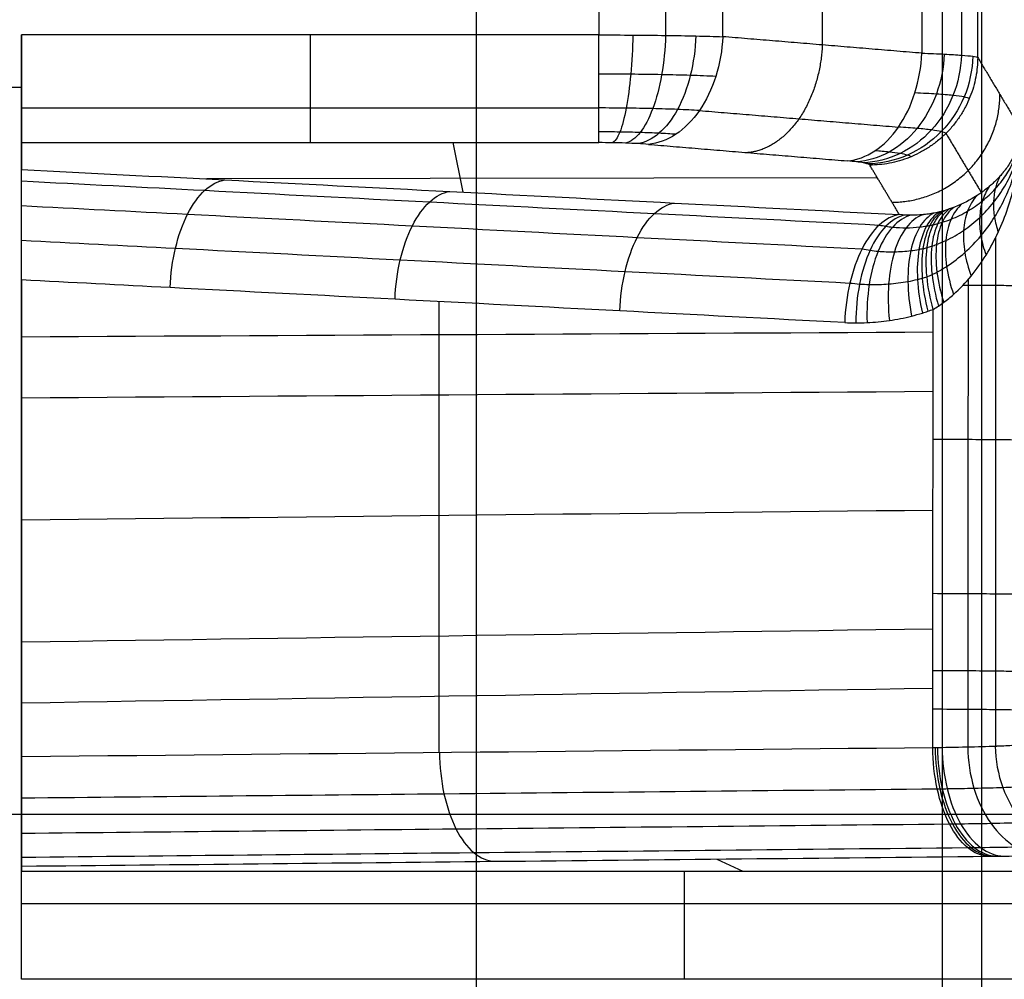
# Model space of a CAD drawing. Units: millimetres. Extents: x -275 to 275, y -470 to 0.
# Drawn here: x 192 to 247, y -296 to -243 of the extents above; entities that cross this region are included whole.
import ezdxf

# ---------------------------------------------------------------- set-up
doc = ezdxf.new("R2010")
doc.units = ezdxf.units.MM
doc.layers.add('Default', color=7, linetype='Continuous')

msp = doc.modelspace()

# ---------------------------------------------------------------- linework, layer by layer
at = {"layer": 'Default'}
for p, q in [((236.599, -31.92, -122.011), (236.599, -244.039, -122.011)), ((217.409, -404.409, -45.003), (217.409, -146.937, -45.003)), ((13.591, -246.379, -130), (192.152, -246.379, -130)), ((216.665, -252.21, -93.106), (216.117, -249.461, -124.523)), ((192.152, -289.75, -115.523), (192.152, -250.249, -115.523)), ((239.661, -251.422, -102.111), (202.425, -251.479, -101.466)), ((192.152, -269.691, -101.056), (192.152, -269.691, -130)), ((243.244, -286.747, -2.864), (191.614, -286.747, -87.077)), ((230.746, -289.225, -85.435), (232.186, -289.9, -124.105))]:
    msp.add_line(p, q, dxfattribs=at)
at = {"layer": 'Default', "extrusion": (1, 0, 0)}
msp.add_arc((-295.899, -124, 192.152), 6, 270, 359, dxfattribs=at)
at = {"layer": 'Default'}
for points, degree in [([(224.191, -31.997, -130), (224.191, -137.74, -130), (224.191, -243.484, -130)], 2), ([(227.897, -31.993, -129.288), (227.897, -137.751, -129.288), (227.897, -243.509, -129.288)], 2), ([(231.074, -243.58, -127.254), (231.074, -137.782, -127.254), (231.074, -31.984, -127.254)], 2), ([(242.124, -31.857, -116.768), (242.124, -138.177, -116.768), (242.124, -244.498, -116.768)], 2), ([(244.322, -31.841, -113.701), (244.322, -138.223, -113.701), (244.322, -244.605, -113.701)], 2), ([(245.227, -244.733, -110.038), (245.227, -138.279, -110.038), (245.227, -31.825, -110.038)], 2), ([(243.244, -143.251, -2.864), (243.244, -286.747, -2.864), (243.244, -430.244, -2.864)], 2), ([(245.428, -143.251, -0.765), (245.428, -286.747, -0.765), (245.428, -430.244, -0.765)], 2), ([(224.191, -243.484, -130), (208.171, -243.484, -130), (192.152, -243.484, -130)], 2), ([(192.152, -295.899, -130), (192.152, -269.691, -130), (192.152, -243.484, -130)], 2), ([(242.124, -244.498, -116.768), (236.599, -244.039, -122.011), (231.074, -243.58, -127.254)], 2), ([(245.227, -244.733, -110.038), (246.453, -246.781, -86.633), (247.68, -248.828, -63.228)], 2), ([(192.152, -247.538, -128.424), (208.171, -247.538, -128.424), (224.191, -247.538, -128.424)], 2), ([(229.777, -247.679, -126.245), (235.301, -248.138, -121.002), (240.826, -248.597, -115.759)], 2), ([(243.462, -248.95, -110.314), (244.446, -250.593, -91.536), (245.43, -252.236, -72.758)], 2), ([(192.152, -249.461, -124.523), (208.171, -249.461, -124.523), (224.191, -249.461, -124.523)], 2), ([(192.152, -249.461, -124.523), (192.152, -250.206, -116.01), (192.152, -250.951, -107.497)], 2), ([(226.944, -249.557, -123.424), (232.469, -250.016, -118.182), (237.994, -250.475, -112.939)], 2), ([(240.878, -253.453, -78.897), (240.056, -252.082, -94.572), (239.235, -250.71, -110.247)], 2), ([(244.913, -252.567, -73.762), (244.497, -252.808, -74.505), (244.058, -253.004, -75.15), (243.61, -253.156, -75.697)], 3), ([(240.878, -253.453, -78.897), (240.5, -253.509, -78.258), (239.736, -253.905, -76.991), (238.755, -255.265, -75.437), (238.067, -257.2, -74.434), (237.868, -258.704, -74.227), (237.841, -259.449, -74.245)], 3), ([(243.61, -253.156, -75.697), (243.545, -253.177, -75.777), (243.48, -253.198, -75.854), (243.414, -253.219, -75.93)], 3), ([(242.726, -283.032, -71.516), (242.737, -275.543, -71.455), (242.747, -267.437, -71.396), (242.754, -258.715, -71.359)], 3), ([(192.152, -260.235, -101.061), (209.019, -260.146, -91.162), (225.886, -260.057, -81.263), (242.753, -259.967, -71.364)], 3), ([(192.152, -263.622, -101.059), (209.018, -263.502, -91.166), (225.884, -263.382, -81.273), (242.75, -263.263, -71.381)], 3), ([(192.152, -270.395, -101.055), (209.016, -270.214, -91.176), (225.879, -270.033, -81.298), (242.743, -269.853, -71.419)], 3), ([(192.152, -277.167, -101.051), (209.013, -276.926, -91.189), (225.874, -276.684, -81.327), (242.735, -276.443, -71.464)], 3), ([(192.152, -280.553, -101.049), (209.011, -280.281, -91.196), (225.871, -280.009, -81.343), (242.731, -279.737, -71.489)], 3), ([(192.152, -283.532, -101.047), (209.225, -283.363, -91.077), (226.083, -283.196, -81.233), (242.726, -283.032, -71.516)], 3), ([(245.833, -289.071, -76.636), (245.434, -289.059, -75.965), (244.628, -288.728, -74.616), (243.604, -287.381, -72.917), (242.909, -285.386, -71.783), (242.734, -283.812, -71.517), (242.726, -283.032, -71.516)], 3), ([(192.152, -289.618, -107.949), (192.152, -289.759, -116.027), (192.152, -289.9, -124.105)], 2), ([(192.152, -289.9, -124.105), (228.951, -289.9, -124.105), (265.751, -289.9, -124.105)], 2), ([(192.152, -291.693, -128.28), (228.951, -291.693, -128.28), (265.751, -291.693, -128.28)], 2), ([(265.751, -295.899, -130), (228.951, -295.899, -130), (192.152, -295.899, -130)], 2)]:
    msp.add_open_spline(points, degree=degree, dxfattribs=at)
for points, knots in [([(192.152, -243.484, -130), (192.152, -243.853, -130), (192.152, -244.22, -129.966), (192.152, -244.957, -129.828), (192.152, -245.313, -129.727), (192.152, -246.005, -129.458), (192.152, -246.336, -129.292), (192.152, -246.969, -128.898), (192.152, -247.264, -128.675), (192.152, -247.811, -128.173), (192.152, -248.059, -127.9), (192.152, -248.508, -127.302), (192.152, -248.701, -126.987), (192.152, -249.029, -126.321), (192.152, -249.162, -125.974), (192.152, -249.363, -125.254), (192.152, -249.429, -124.891), (192.152, -249.461, -124.523)], [0, 0, 0, 0, 1.114215, 1.114215, 2.228431, 2.228431, 3.342646, 3.342646, 4.456862, 4.456862, 5.571077, 5.571077, 6.685293, 6.685293, 7.799508, 7.799508, 8.913724, 8.913724, 8.913724, 8.913724]), ([(224.191, -249.461, -124.523), (224.191, -249.397, -125.258), (224.191, -248.99, -126.717), (224.191, -247.631, -128.526), (224.191, -245.711, -129.722), (224.191, -244.222, -130), (224.191, -243.484, -130)], [-8.904118, -8.904118, -8.904118, -8.904118, -6.678089, -4.45206, -2.22603, 0, 0, 0, 0]), ([(224.191, -243.484, -130), (224.823, -243.484, -130), (226.091, -243.488, -129.879), (227.921, -243.507, -129.343), (229.617, -243.538, -128.472), (230.617, -243.565, -127.688), (231.074, -243.58, -127.254)], [-5.715725, -5.715725, -5.715725, -5.715725, -4.287495, -2.858994, -1.429953, 0, 0, 0, 0]), ([(226.079, -243.49, -129.82), (226.067, -244.229, -129.822), (225.99, -245.72, -129.553), (225.733, -247.641, -128.382), (225.368, -248.999, -126.607), (225.086, -249.404, -125.173), (224.946, -249.468, -124.451)], [0, 0, 0, 0, 2.22603, 4.45206, 6.678089, 8.904118, 8.904118, 8.904118, 8.904118]), ([(227.898, -243.509, -129.287), (227.876, -244.249, -129.296), (227.727, -245.744, -129.054), (227.222, -247.669, -127.957), (226.506, -249.026, -126.281), (225.949, -249.426, -124.923), (225.674, -249.486, -124.238)], [0, 0, 0, 0, 2.22603, 4.45206, 6.678089, 8.904118, 8.904118, 8.904118, 8.904118]), ([(229.584, -243.539, -128.421), (229.554, -244.283, -128.44), (229.342, -245.785, -128.24), (228.608, -247.715, -127.263), (227.563, -249.07, -125.75), (226.75, -249.462, -124.515), (226.348, -249.517, -123.891)], [0, 0, 0, 0, 2.22603, 4.45206, 6.678089, 8.904118, 8.904118, 8.904118, 8.904118]), ([(231.074, -243.58, -127.254), (231.042, -244.328, -127.285), (230.778, -245.839, -127.139), (229.844, -247.777, -126.324), (228.505, -249.128, -125.032), (227.461, -249.51, -123.965), (226.944, -249.557, -123.424)], [0, 0, 0, 0, 2.22603, 4.45206, 6.678089, 8.904118, 8.904118, 8.904118, 8.904118]), ([(237.994, -250.475, -112.939), (238.511, -250.427, -113.479), (239.555, -250.046, -114.546), (240.894, -248.694, -115.839), (241.827, -246.757, -116.653), (242.091, -245.246, -116.799), (242.124, -244.498, -116.768)], [0, 0, 0, 0, 2.295057, 4.590114, 6.885172, 9.180229, 9.180229, 9.180229, 9.180229]), ([(243.37, -244.548, -115.338), (243.339, -245.301, -115.381), (243.038, -246.824, -115.299), (241.938, -248.771, -114.682), (240.349, -250.118, -113.662), (239.107, -250.487, -112.804), (238.492, -250.525, -112.367)], [0, 0, 0, 0, 2.289297, 4.578594, 6.867891, 9.157187, 9.157187, 9.157187, 9.157187]), ([(244.323, -244.605, -113.699), (244.297, -245.365, -113.754), (243.976, -246.901, -113.74), (242.752, -248.859, -113.348), (240.967, -250.202, -112.643), (239.566, -250.554, -112.028), (238.873, -250.582, -111.711)], [0, 0, 0, 0, 2.289297, 4.578594, 6.867891, 9.157187, 9.157187, 9.157187, 9.157187]), ([(244.949, -244.668, -111.911), (244.933, -245.435, -111.974), (244.607, -246.986, -112.03), (243.303, -248.956, -111.88), (241.383, -250.294, -111.523), (239.871, -250.629, -111.179), (239.124, -250.645, -110.996)], [0, 0, 0, 0, 2.289297, 4.578594, 6.867891, 9.157187, 9.157187, 9.157187, 9.157187]), ([(242.124, -244.498, -116.768), (242.583, -244.513, -116.333), (243.42, -244.546, -115.371), (244.378, -244.604, -113.723), (245.008, -244.667, -111.924), (245.194, -244.711, -110.668), (245.227, -244.733, -110.038)], [0, 0, 0, 0, 1.901997, 3.806337, 5.713589, 7.624424, 7.624424, 7.624424, 7.624424]), ([(230.688, -245.784, -127.04), (230.252, -245.764, -127.445), (229.302, -245.729, -128.175), (227.701, -245.689, -128.984), (225.977, -245.664, -129.48), (224.785, -245.659, -129.592), (224.191, -245.659, -129.592)], [0, 0, 0, 0, 1.429953, 2.858994, 4.287495, 5.715725, 5.715725, 5.715725, 5.715725]), ([(244.763, -247.014, -110.213), (244.722, -246.985, -110.812), (244.526, -246.926, -112.005), (243.904, -246.842, -113.702), (242.976, -246.766, -115.25), (242.175, -246.722, -116.148), (241.738, -246.702, -116.554)], [0, 0, 0, 0, 1.441274, 2.879845, 4.31622, 5.750828, 5.750828, 5.750828, 5.750828]), ([(229.777, -247.679, -126.245), (229.4, -247.657, -126.591), (228.581, -247.616, -127.215), (227.204, -247.571, -127.905), (225.724, -247.544, -128.328), (224.701, -247.538, -128.424), (224.191, -247.538, -128.424)], [0, 0, 0, 0, 1.429953, 2.858994, 4.287495, 5.715725, 5.715725, 5.715725, 5.715725]), ([(243.462, -248.95, -110.314), (243.423, -248.917, -110.831), (243.248, -248.85, -111.858), (242.702, -248.755, -113.316), (241.896, -248.669, -114.643), (241.204, -248.619, -115.411), (240.826, -248.597, -115.759)], [0, 0, 0, 0, 1.441274, 2.879845, 4.31622, 5.750828, 5.750828, 5.750828, 5.750828]), ([(228.467, -248.999, -124.98), (228.18, -248.977, -125.246), (227.554, -248.939, -125.725), (226.499, -248.897, -126.255), (225.366, -248.871, -126.58), (224.582, -248.865, -126.654), (224.191, -248.865, -126.654)], [0, 0, 0, 0, 1.429953, 2.858994, 4.287495, 5.715725, 5.715725, 5.715725, 5.715725]), ([(242.411, -256.911, -71.908), (242.506, -256.871, -71.854), (242.693, -256.787, -71.744), (243.064, -256.599, -71.509), (243.705, -256.219, -71.056), (244.552, -255.562, -70.319), (245.438, -254.639, -69.323), (246.191, -253.6, -68.225), (246.799, -252.476, -67.047), (247.256, -251.292, -65.81), (247.508, -250.275, -64.746), (247.633, -249.45, -63.882), (247.669, -249.036, -63.446), (247.68, -248.828, -63.228)], [0.000001, 0.000001, 0.000001, 0.000001, 0.361257, 0.729581, 1.486548, 3.072659, 4.739165, 6.467796, 8.241081, 10.045694, 11.870017, 12.786631, 13.70438, 13.70438, 13.70438, 13.70438]), ([(242.413, -255.29, -72.928), (242.502, -255.265, -72.868), (242.679, -255.211, -72.746), (243.031, -255.087, -72.485), (243.65, -254.824, -71.981), (244.483, -254.341, -71.161), (245.371, -253.626, -70.048), (246.136, -252.794, -68.82), (246.76, -251.875, -67.502), (247.233, -250.893, -66.117), (247.497, -250.043, -64.926), (247.628, -249.351, -63.959), (247.667, -249.003, -63.472), (247.68, -248.828, -63.228)], [0.000001, 0.000001, 0.000001, 0.000001, 0.361257, 0.729581, 1.486548, 3.072659, 4.739165, 6.467796, 8.241081, 10.045694, 11.870017, 12.786631, 13.70438, 13.70438, 13.70438, 13.70438]), ([(242.754, -258.715, -71.359), (242.855, -258.655, -71.299), (243.055, -258.529, -71.177), (243.441, -258.259, -70.921), (244.092, -257.728, -70.439), (244.909, -256.86, -69.69), (245.725, -255.695, -68.723), (246.395, -254.427, -67.695), (246.925, -253.085, -66.619), (247.317, -251.693, -65.51), (247.533, -250.508, -64.567), (247.639, -249.55, -63.804), (247.67, -249.069, -63.42), (247.68, -248.828, -63.228)], [0.000001, 0.000001, 0.000001, 0.000001, 0.361258, 0.729582, 1.486549, 3.072659, 4.739166, 6.467797, 8.241081, 10.045694, 11.870017, 12.786631, 13.70438, 13.70438, 13.70438, 13.70438]), ([(242.759, -254.016, -74.316), (242.844, -253.996, -74.241), (243.013, -253.955, -74.087), (243.347, -253.858, -73.762), (243.929, -253.651, -73.144), (244.706, -253.269, -72.164), (245.527, -252.698, -70.868), (246.232, -252.031, -69.464), (246.808, -251.291, -67.977), (247.248, -250.499, -66.43), (247.497, -249.811, -65.108), (247.625, -249.251, -64.037), (247.666, -248.969, -63.498), (247.68, -248.828, -63.228)], [0, 0, 0, 0, 0.361257, 0.729581, 1.486548, 3.072659, 4.739165, 6.467796, 8.241081, 10.045694, 11.870017, 12.786631, 13.70438, 13.70438, 13.70438, 13.70438]), ([(226.944, -249.557, -123.424), (226.761, -249.542, -123.598), (226.361, -249.515, -123.911), (225.683, -249.484, -124.26), (224.951, -249.466, -124.474), (224.444, -249.461, -124.523), (224.191, -249.461, -124.523)], [0, 0, 0, 0, 1.429953, 2.858994, 4.287495, 5.715725, 5.715725, 5.715725, 5.715725]), ([(241.522, -250.248, -110.326), (241.493, -250.216, -110.721), (241.361, -250.154, -111.506), (240.948, -250.065, -112.622), (240.334, -249.984, -113.639), (239.805, -249.937, -114.228), (239.517, -249.916, -114.495)], [0, 0, 0, 0, 1.441274, 2.879845, 4.31622, 5.750828, 5.750828, 5.750828, 5.750828]), ([(247.254, -250.167, -66.905), (247.162, -250.351, -67.413), (247.06, -250.525, -67.893), (246.888, -250.786, -68.617), (246.821, -250.88, -68.881), (246.718, -251.016, -69.26), (246.675, -251.07, -69.412), (246.632, -251.123, -69.561), (246.624, -251.133, -69.589)], [-10.433385, -10.433385, -10.433385, -10.433385, -8.958893, -8.958893, -8.063003, -8.063003, -7.615059, -7.511051, -7.511051, -7.511051, -7.511051]), ([(239.235, -250.71, -110.247), (239.222, -250.688, -110.499), (239.147, -250.644, -111.001), (238.896, -250.581, -111.721), (238.512, -250.524, -112.38), (238.177, -250.49, -112.765), (237.994, -250.475, -112.939)], [0, 0, 0, 0, 0.766237, 1.531038, 2.294671, 3.057364, 3.057364, 3.057364, 3.057364]), ([(192.152, -250.951, -107.497), (195.914, -251.144, -105.288), (203.836, -251.551, -100.637), (215.918, -252.172, -93.544), (228.398, -252.812, -86.22), (236.718, -253.239, -81.338), (240.878, -253.453, -78.897)], [-56.555026, -56.555026, -56.555026, -56.555026, -43.452635, -28.968444, -14.484233, 0, 0, 0, 0]), ([(192.152, -257.081, -101.062), (192.152, -256.672, -101.063), (192.152, -256.27, -101.112), (192.152, -255.483, -101.297), (192.152, -255.094, -101.436), (192.152, -254.366, -101.79), (192.152, -254.022, -102.004), (192.152, -253.374, -102.502), (192.152, -253.078, -102.779), (192.152, -252.539, -103.383), (192.152, -252.294, -103.713), (192.152, -251.866, -104.403), (192.152, -251.682, -104.762), (192.152, -251.372, -105.511), (192.152, -251.245, -105.901), (192.152, -251.053, -106.69), (192.152, -250.986, -107.091), (192.152, -250.951, -107.497)], [-9.756362, -9.756362, -9.756362, -9.756362, -8.536817, -8.536817, -7.317272, -7.317272, -6.097726, -6.097726, -4.878181, -4.878181, -3.658636, -3.658636, -2.439091, -2.439091, -1.219545, -1.219545, 0, 0, 0, 0]), ([(246.452, -251.333, -70.151), (246.344, -251.551, -69.92), (246.177, -252.017, -69.463), (246.078, -252.783, -68.813), (246.132, -253.596, -68.215), (246.271, -254.153, -67.862), (246.364, -254.431, -67.7)], [0, 0, 0, 0, 0.982869, 1.965737, 2.948606, 3.931474, 3.931474, 3.931474, 3.931474]), ([(246.624, -251.133, -69.589), (246.614, -251.144, -69.621), (246.596, -251.166, -69.682), (246.573, -251.193, -69.758), (246.558, -251.211, -69.809), (246.55, -251.221, -69.835), (246.547, -251.224, -69.846), (246.545, -251.227, -69.853), (246.544, -251.228, -69.855), (246.487, -251.294, -70.043), (246.43, -251.358, -70.221), (246.372, -251.42, -70.397)], [-7.0646337, -7.0646337, -7.0646337, -7.0646337, -6.9478173, -6.8387696, -6.7842458, -6.7569839, -6.7433529, -6.7433529, -6.7297219, -6.7297219, -6.2056521, -6.2056521, -6.2056521, -6.2056521]), ([(192.152, -251.585, -105), (195.544, -251.759, -103.009), (203.094, -252.148, -98.574), (214.805, -252.75, -91.698), (227.284, -253.391, -84.373), (235.604, -253.819, -79.49), (239.764, -254.033, -77.048)], [2.673055, 2.673055, 2.673055, 2.673055, 14.484486, 28.968992, 43.453518, 57.938066, 57.938066, 57.938066, 57.938066]), ([(200.402, -257.509, -96.219), (200.43, -256.766, -96.202), (200.631, -255.266, -96.412), (201.319, -253.336, -97.416), (202.3, -251.981, -98.968), (203.062, -251.586, -100.232), (203.44, -251.531, -100.87)], [-0.000004, -0.000004, -0.000004, -0.000004, 2.231931, 4.463862, 6.695794, 8.927728, 8.927728, 8.927728, 8.927728]), ([(245.869, -251.897, -71.762), (245.71, -252.136, -71.461), (245.457, -252.672, -70.864), (245.298, -253.605, -70.034), (245.364, -254.629, -69.304), (245.556, -255.344, -68.904), (245.687, -255.7, -68.731)], [0.000132, 0.000132, 0.000132, 0.000132, 0.982869, 1.965737, 2.948606, 3.931474, 3.931474, 3.931474, 3.931474]), ([(246.372, -251.42, -70.397), (246.236, -251.564, -70.805), (246.095, -251.7, -71.194), (245.844, -251.919, -71.827), (245.737, -252.006, -72.082), (245.575, -252.131, -72.448), (245.512, -252.178, -72.586), (245.449, -252.223, -72.72), (245.44, -252.229, -72.737)], [-6.628922, -6.628922, -6.628922, -6.628922, -5.375336, -5.375336, -4.479446, -4.479446, -4.031502, -3.964702, -3.964702, -3.964702, -3.964702]), ([(212.881, -258.155, -88.893), (212.909, -257.412, -88.876), (213.109, -255.91, -89.085), (213.797, -253.979, -90.089), (214.778, -252.622, -91.641), (215.541, -252.227, -92.906), (215.918, -252.172, -93.544)], [0, 0, 0, 0, 2.231931, 4.463862, 6.695794, 8.927727, 8.927727, 8.927727, 8.927727]), ([(245.169, -252.411, -73.285), (244.96, -252.651, -72.905), (244.621, -253.225, -72.153), (244.395, -254.307, -71.135), (244.461, -255.545, -70.285), (244.699, -256.425, -69.865), (244.861, -256.864, -69.699)], [0, 0, 0, 0, 0.982869, 1.965737, 2.948606, 3.931474, 3.931474, 3.931474, 3.931474]), ([(245.44, -252.229, -72.737), (245.421, -252.242, -72.778), (245.388, -252.266, -72.848), (245.348, -252.293, -72.93), (245.323, -252.31, -72.98), (245.311, -252.318, -73.005), (245.306, -252.322, -73.015), (245.302, -252.324, -73.022), (245.301, -252.325, -73.025), (245.173, -252.411, -73.283), (245.044, -252.491, -73.527), (244.913, -252.567, -73.762)], [-3.677173, -3.677173, -3.677173, -3.677173, -3.522536, -3.412356, -3.357266, -3.329721, -3.315949, -3.315949, -3.302176, -3.302176, -2.540752, -2.540752, -2.540752, -2.540752]), ([(192.152, -252.957, -102.92), (195.224, -253.115, -101.116), (202.455, -253.488, -96.869), (213.846, -254.075, -90.18), (226.324, -254.718, -82.854), (234.644, -255.147, -77.971), (238.804, -255.361, -75.529)], [3.786074, 3.786074, 3.786074, 3.786074, 14.484486, 28.968992, 43.453518, 57.938066, 57.938066, 57.938066, 57.938066]), ([(225.361, -258.802, -81.569), (225.388, -258.058, -81.551), (225.588, -256.555, -81.759), (226.276, -254.622, -82.763), (227.257, -253.264, -84.315), (228.02, -252.868, -85.581), (228.398, -252.812, -86.22)], [0, 0, 0, 0, 2.231931, 4.463862, 6.695794, 8.927726, 8.927726, 8.927726, 8.927726]), ([(243.897, -253.052, -75.332), (243.638, -253.251, -74.821), (243.204, -253.813, -73.812), (242.879, -255.068, -72.499), (242.906, -256.62, -71.501), (243.159, -257.761, -71.107), (243.337, -258.328, -70.987)], [0.00003, 0.00003, 0.00003, 0.00003, 0.982869, 1.965737, 2.948606, 3.931474, 3.931474, 3.931474, 3.931474]), ([(244.351, -252.86, -74.688), (244.103, -253.077, -74.222), (243.693, -253.653, -73.301), (243.399, -254.858, -72.087), (243.446, -256.307, -71.134), (243.704, -257.362, -70.724), (243.884, -257.885, -70.584)], [0.000043, 0.000043, 0.000043, 0.000043, 0.982869, 1.965737, 2.948606, 3.931474, 3.931474, 3.931474, 3.931474]), ([(241.199, -253.479, -78.517), (240.831, -253.554, -77.889), (240.101, -253.977, -76.647), (239.199, -255.344, -75.115), (238.602, -257.257, -74.108), (238.464, -258.734, -73.877), (238.463, -259.466, -73.88)], [0.000004, 0.000004, 0.000004, 0.000004, 2.074099, 4.148198, 6.222297, 8.296396, 8.296396, 8.296396, 8.296396]), ([(241.521, -253.489, -78.138), (241.164, -253.582, -77.522), (240.469, -254.031, -76.303), (239.646, -255.4, -74.792), (239.14, -257.286, -73.78), (239.06, -258.735, -73.527), (239.086, -259.452, -73.515)], [0.000009, 0.000009, 0.000009, 0.000009, 2.074099, 4.148198, 6.222297, 8.296396, 8.296396, 8.296396, 8.296396]), ([(242.161, -253.463, -77.386), (241.831, -253.589, -76.792), (241.214, -254.081, -75.618), (240.549, -255.442, -74.144), (240.219, -257.264, -73.124), (240.25, -258.647, -72.829), (240.326, -259.333, -72.786)], [-0.000037, -0.000037, -0.000037, -0.000037, 2.074099, 4.148198, 6.222297, 8.296396, 8.296396, 8.296396, 8.296396]), ([(243.414, -253.219, -75.93), (243.226, -253.276, -76.147), (243.027, -253.327, -76.378), (242.71, -253.39, -76.747), (242.601, -253.409, -76.873), (242.434, -253.433, -77.068), (242.349, -253.444, -77.167), (242.248, -253.455, -77.284), (242.198, -253.46, -77.344), (242.172, -253.462, -77.374), (242.161, -253.463, -77.386), (242.154, -253.464, -77.395), (242.149, -253.464, -77.4), (241.788, -253.496, -77.823), (241.364, -253.503, -78.321), (240.878, -253.453, -78.897)], [-3.923662, -3.923662, -3.923662, -3.923662, -2.942746, -2.942746, -2.452289, -2.452289, -2.20706, -2.084445, -2.023138, -1.992484, -1.977158, -1.977158, -1.961831, -1.961831, 0, 0, 0, 0]), ([(242.794, -253.373, -76.648), (242.496, -253.527, -76.074), (241.962, -254.05, -74.94), (241.456, -255.387, -73.5), (241.293, -257.129, -72.471), (241.429, -258.438, -72.136), (241.552, -259.087, -72.066)], [-0.000127, -0.000127, -0.000127, -0.000127, 2.074099, 4.148198, 6.222297, 8.296396, 8.296396, 8.296396, 8.296396]), ([(243.106, -253.304, -76.286), (242.826, -253.469, -75.722), (242.335, -254.003, -74.606), (241.907, -255.322, -73.181), (241.825, -257.019, -72.148), (242.011, -258.288, -71.794), (242.157, -258.917, -71.71)], [-0.000065, -0.000065, -0.000065, -0.000065, 2.074099, 4.148198, 6.222297, 8.296396, 8.296396, 8.296396, 8.296396]), ([(243.261, -253.263, -76.107), (242.989, -253.434, -75.547), (242.521, -253.972, -74.441), (242.131, -255.28, -73.023), (242.09, -256.953, -71.987), (242.299, -258.201, -71.624), (242.457, -258.82, -71.534)], [-0.000018, -0.000018, -0.000018, -0.000018, 2.074099, 4.148198, 6.222297, 8.296396, 8.296396, 8.296396, 8.296396]), ([(242.754, -258.715, -71.359), (242.586, -258.106, -71.455), (242.353, -256.879, -71.828), (242.355, -255.232, -72.866), (242.706, -253.935, -74.276), (243.152, -253.394, -75.374), (243.414, -253.219, -75.93)], [0, 0, 0, 0, 1.944608, 3.889215, 5.833822, 7.778429, 7.778429, 7.778429, 7.778429]), ([(243.659, -253.139, -75.637), (243.397, -253.326, -75.104), (242.956, -253.879, -74.05), (242.617, -255.156, -72.689), (242.631, -256.756, -71.67), (242.876, -257.941, -71.286), (243.05, -258.529, -71.177)], [0.000012, 0.000012, 0.000012, 0.000012, 0.982869, 1.965737, 2.948606, 3.931474, 3.931474, 3.931474, 3.931474]), ([(239.764, -254.033, -77.048), (239.886, -254.058, -76.933), (240.133, -254.102, -76.702), (240.63, -254.166, -76.241), (241.256, -254.198, -75.665), (241.886, -254.163, -75.096), (242.324, -254.102, -74.703), (242.573, -254.056, -74.481), (242.697, -254.03, -74.371), (242.759, -254.016, -74.316)], [0, 0, 0, 0, 0.584068, 1.168264, 2.335763, 3.500646, 4.081457, 4.371334, 4.660823, 4.660823, 4.660823, 4.660823]), ([(246.224, -282.952, -68.083), (246.224, -282.275, -68.078), (246.225, -280.884, -68.067), (246.227, -278.066, -68.045), (246.23, -273.072, -68.008), (246.234, -265.938, -67.962), (246.237, -259.336, -67.93), (246.238, -255.589, -67.916), (246.239, -254.695, -67.913)], [0.108152, 0.108152, 0.108152, 0.108152, 2.140757, 4.281437, 8.562589, 17.124202, 25.684992, 28.367501, 28.367501, 28.367501, 28.367501]), ([(192.152, -254.878, -101.544), (195, -255.025, -99.872), (202.007, -255.387, -95.757), (213.173, -255.964, -89.2), (225.652, -256.609, -81.874), (233.972, -257.039, -76.991), (238.132, -257.254, -74.549)], [4.567064, 4.567064, 4.567064, 4.567064, 14.484486, 28.968992, 43.453518, 57.938066, 57.938066, 57.938066, 57.938066]), ([(238.804, -255.361, -75.529), (238.952, -255.389, -75.42), (239.249, -255.439, -75.203), (239.848, -255.507, -74.766), (240.604, -255.535, -74.22), (241.362, -255.482, -73.676), (241.89, -255.401, -73.3), (242.189, -255.342, -73.087), (242.339, -255.308, -72.981), (242.413, -255.29, -72.928)], [0, 0, 0, 0, 0.584068, 1.168264, 2.335763, 3.500646, 4.081457, 4.371334, 4.660823, 4.660823, 4.660823, 4.660823]), ([(237.841, -259.449, -74.245), (233.681, -259.233, -76.686), (225.36, -258.802, -81.568), (212.881, -258.155, -88.893), (201.811, -257.582, -95.391), (194.902, -257.224, -99.448), (192.152, -257.081, -101.062)], [0, 0, 0, 0, 14.484769, 28.969516, 43.454243, 53.030663, 53.030663, 53.030663, 53.030663]), ([(192.152, -257.081, -101.062), (192.152, -259.266, -101.061), (192.152, -261.451, -101.06), (192.152, -263.636, -101.059), (192.152, -265.899, -101.058), (192.152, -268.162, -101.056), (192.152, -270.425, -101.055), (192.152, -274.794, -101.053), (192.152, -279.163, -101.05), (192.152, -283.532, -101.047)], [0, 0, 0, 0, 6.554793, 6.554793, 6.554793, 13.343674, 13.343674, 13.343674, 26.450331, 26.450331, 26.450331, 26.450331]), ([(238.132, -257.254, -74.549), (238.31, -257.276, -74.439), (238.667, -257.312, -74.218), (239.383, -257.348, -73.775), (240.281, -257.325, -73.22), (241.176, -257.209, -72.668), (241.797, -257.077, -72.286), (242.149, -256.987, -72.069), (242.324, -256.938, -71.961), (242.411, -256.911, -71.908)], [0, 0, 0, 0, 0.584068, 1.168264, 2.335763, 3.500646, 4.081457, 4.371334, 4.660823, 4.660823, 4.660823, 4.660823]), ([(244.417, -257.369, -70.131), (244.516, -257.369, -70.04), (245.212, -257.371, -69.382), (246.325, -257.377, -67.976), (247.346, -257.386, -65.708), (247.636, -257.392, -64.072), (247.679, -257.395, -63.253)], [2.06407, 2.06407, 2.06407, 2.06407, 2.465056, 4.930112, 7.395167, 9.859192, 9.859192, 9.859192, 9.859192]), ([(244.688, -282.997, -70.017), (244.689, -282.3, -70.012), (244.69, -280.889, -70), (244.693, -278.052, -69.978), (244.698, -273.059, -69.94), (244.704, -265.927, -69.894), (244.708, -260.114, -69.865), (244.709, -257.153, -69.854), (244.709, -257.045, -69.853)], [0.048139, 0.048139, 0.048139, 0.048139, 2.140757, 4.281437, 8.562589, 17.124202, 25.684992, 26.009944, 26.009944, 26.009944, 26.009944]), ([(215.325, -283.303, -87.515), (215.326, -282.262, -87.511), (215.327, -280.106, -87.504), (215.33, -275.72, -87.491), (215.333, -270.146, -87.475), (215.336, -264.572, -87.462), (215.338, -260.617, -87.454), (215.338, -258.892, -87.452), (215.339, -258.282, -87.451)], [0.220836, 0.220836, 0.220836, 0.220836, 3.34416, 6.688357, 13.377106, 20.066613, 23.411561, 25.241463, 25.241463, 25.241463, 25.241463]), ([(237.841, -259.449, -74.245), (238.048, -259.459, -74.124), (238.463, -259.471, -73.88), (239.293, -259.453, -73.393), (240.327, -259.354, -72.786), (241.35, -259.15, -72.184), (242.057, -258.951, -71.769), (242.457, -258.821, -71.534), (242.655, -258.751, -71.417), (242.754, -258.715, -71.359)], [-5.778018, -5.778018, -5.778018, -5.778018, -5.05395, -4.329722, -2.882375, -1.438271, -0.71824, -0.35888, 0, 0, 0, 0]), ([(242.748, -265.918, -71.395), (243.456, -265.921, -70.98), (244.776, -265.926, -69.969), (246.321, -265.937, -68.018), (247.343, -265.949, -65.749), (247.634, -265.958, -64.112), (247.677, -265.962, -63.292)], [0.000327, 0.000327, 0.000327, 0.000327, 2.465056, 4.930112, 7.395167, 9.858907, 9.858907, 9.858907, 9.858907]), ([(242.738, -274.475, -71.45), (243.447, -274.478, -71.035), (244.769, -274.485, -70.024), (246.317, -274.498, -68.072), (247.34, -274.513, -65.802), (247.631, -274.524, -64.163), (247.674, -274.53, -63.343)], [0.000342, 0.000342, 0.000342, 0.000342, 2.465056, 4.930112, 7.395167, 9.858895, 9.858895, 9.858895, 9.858895]), ([(242.732, -278.753, -71.482), (243.442, -278.757, -71.067), (244.765, -278.764, -70.056), (246.314, -278.779, -68.104), (247.338, -278.796, -65.832), (247.629, -278.807, -64.193), (247.672, -278.813, -63.372)], [0.000308, 0.000308, 0.000308, 0.000308, 2.465056, 4.930112, 7.395167, 9.859042, 9.859042, 9.859042, 9.859042]), ([(242.729, -280.893, -71.499), (243.439, -280.896, -71.084), (244.763, -280.904, -70.073), (246.312, -280.92, -68.12), (247.337, -280.937, -65.848), (247.628, -280.949, -64.209), (247.672, -280.955, -63.387)], [0.000295, 0.000295, 0.000295, 0.000295, 2.465056, 4.930112, 7.395167, 9.859135, 9.859135, 9.859135, 9.859135]), ([(242.726, -283.032, -71.516), (243.377, -283.023, -71.136), (244.018, -283.012, -70.662), (245.209, -282.985, -69.518), (245.758, -282.97, -68.847), (246.225, -282.952, -68.08), (246.226, -282.952, -68.08), (246.228, -282.952, -68.076), (246.232, -282.952, -68.07), (246.24, -282.952, -68.057), (246.256, -282.951, -68.031), (246.288, -282.95, -67.977), (246.352, -282.947, -67.867), (246.408, -282.945, -67.768), (246.521, -282.94, -67.562), (246.598, -282.937, -67.416), (246.825, -282.926, -66.95), (246.975, -282.918, -66.601), (247.25, -282.9, -65.822), (247.375, -282.89, -65.393), (247.571, -282.869, -64.454), (247.642, -282.857, -63.945), (247.671, -282.845, -63.402)], [-9.919677, -9.919677, -9.919677, -9.919677, -7.439758, -7.439758, -4.959839, -4.959839, -4.950151, -4.950151, -4.940464, -4.92109, -4.882341, -4.804844, -4.649849, -4.339859, -4.339859, -3.719879, -3.719879, -2.479919, -2.479919, -1.23996, -1.23996, 0, 0, 0, 0]), ([(242.858, -283.03, -71.438), (242.868, -283.81, -71.437), (243.049, -285.384, -71.699), (243.765, -287.378, -72.82), (244.817, -288.725, -74.5), (245.644, -289.057, -75.836), (246.053, -289.069, -76.5)], [-0.000003, -0.000003, -0.000003, -0.000003, 2.339953, 4.679906, 7.01986, 9.359814, 9.359814, 9.359814, 9.359814]), ([(242.988, -283.028, -71.357), (242.999, -283.808, -71.357), (243.185, -285.382, -71.614), (243.921, -287.376, -72.723), (245, -288.723, -74.385), (245.848, -289.055, -75.708), (246.267, -289.066, -76.366)], [-0.00001, -0.00001, -0.00001, -0.00001, 2.339953, 4.679906, 7.01986, 9.359814, 9.359814, 9.359814, 9.359814]), ([(243.245, -283.024, -71.191), (243.256, -283.804, -71.19), (243.45, -285.378, -71.441), (244.219, -287.372, -72.527), (245.35, -288.719, -74.156), (246.238, -289.05, -75.453), (246.678, -289.062, -76.097)], [-0.000032, -0.000032, -0.000032, -0.000032, 2.339953, 4.679906, 7.01986, 9.359814, 9.359814, 9.359814, 9.359814]), ([(244.671, -282.997, -70.034), (244.681, -283.777, -70.03), (244.919, -285.352, -70.24), (245.877, -287.346, -71.164), (247.292, -288.691, -72.557), (248.406, -289.019, -73.667), (248.957, -289.029, -74.219)], [-0.000097, -0.000097, -0.000097, -0.000097, 2.339953, 4.679906, 7.01986, 9.359814, 9.359814, 9.359814, 9.359814]), ([(246.202, -282.953, -68.118), (246.211, -283.733, -68.11), (246.494, -285.308, -68.251), (247.653, -287.302, -68.908), (249.37, -288.644, -69.909), (250.724, -288.968, -70.712), (251.393, -288.975, -71.112)], [0.000017, 0.000017, 0.000017, 0.000017, 2.339953, 4.679906, 7.01986, 9.359814, 9.359814, 9.359814, 9.359814]), ([(192.152, -283.532, -101.047), (192.152, -283.96, -101.047), (192.152, -284.38, -101.1), (192.152, -285.202, -101.301), (192.152, -285.606, -101.452), (192.152, -286.36, -101.837), (192.152, -286.716, -102.072), (192.152, -287.376, -102.612), (192.152, -287.674, -102.913), (192.152, -288.212, -103.568), (192.152, -288.452, -103.925), (192.152, -288.862, -104.665), (192.152, -289.034, -105.051), (192.152, -289.315, -105.855), (192.152, -289.421, -106.268), (192.152, -289.569, -107.1), (192.152, -289.61, -107.522), (192.152, -289.618, -107.949)], [0, 0, 0, 0, 1.274859, 1.274859, 2.549719, 2.549719, 3.824578, 3.824578, 5.099437, 5.099437, 6.374297, 6.374297, 7.649156, 7.649156, 8.924015, 8.924015, 10.198874, 10.198874, 10.198874, 10.198874]), ([(215.351, -283.302, -87.5), (215.358, -284.082, -87.498), (215.528, -285.658, -87.761), (216.211, -287.656, -88.898), (217.218, -289.006, -90.603), (218.013, -289.339, -91.96), (218.405, -289.35, -92.633)], [0.00018, 0.00018, 0.00018, 0.00018, 2.340061, 4.680121, 7.020182, 9.360243, 9.360243, 9.360243, 9.360243]), ([(242.981, -285.325, -71.905), (243.029, -285.324, -71.877), (243.122, -285.323, -71.821), (243.306, -285.32, -71.707), (243.98, -285.311, -71.268), (245.228, -285.289, -70.247), (246.44, -285.255, -68.718), (247.242, -285.222, -67.195), (247.623, -285.2, -66.185), (247.852, -285.182, -65.356), (247.985, -285.168, -64.721), (248.079, -285.154, -64.08), (248.117, -285.144, -63.618), (248.128, -285.139, -63.385)], [0.000001, 0.000001, 0.000001, 0.000001, 0.197868, 0.391798, 0.771637, 3.053398, 6.103834, 7.633154, 9.163703, 9.928791, 10.694077, 11.45976, 12.259878, 12.259878, 12.259878, 12.259878]), ([(192.152, -285.83, -101.57), (199.969, -285.752, -97.007), (216.918, -285.584, -87.115), (233.855, -285.416, -77.231), (242.981, -285.325, -71.905)], [4.603227, 4.603227, 4.603227, 4.603227, 31.753263, 63.474786, 63.474786, 63.474786, 63.474786]), ([(192.152, -287.79, -103.061), (200.19, -287.709, -98.371), (217.361, -287.537, -88.353), (234.528, -287.364, -78.338), (243.659, -287.273, -73.011)], [3.83531, 3.83531, 3.83531, 3.83531, 31.753263, 63.474786, 63.474786, 63.474786, 63.474786]), ([(243.659, -287.273, -73.011), (243.713, -287.272, -72.979), (243.82, -287.27, -72.914), (244.028, -287.267, -72.784), (244.784, -287.259, -72.291), (246.19, -287.236, -71.135), (247.549, -287.202, -69.408), (248.446, -287.168, -67.69), (248.872, -287.146, -66.553), (249.126, -287.128, -65.618), (249.273, -287.114, -64.905), (249.377, -287.1, -64.177), (249.416, -287.09, -63.675), (249.428, -287.085, -63.42)], [0.000001, 0.000001, 0.000001, 0.000001, 0.197868, 0.391798, 0.771637, 3.053398, 6.103834, 7.633154, 9.163703, 9.928791, 10.694077, 11.45976, 12.259878, 12.259878, 12.259878, 12.259878]), ([(244.659, -288.586, -74.67), (244.722, -288.585, -74.632), (244.848, -288.584, -74.555), (245.091, -288.581, -74.403), (245.97, -288.572, -73.828), (247.611, -288.547, -72.476), (249.193, -288.511, -70.46), (250.236, -288.475, -68.454), (250.73, -288.451, -67.128), (251.025, -288.431, -66.036), (251.194, -288.416, -65.207), (251.315, -288.401, -64.349), (251.358, -288.391, -63.788), (251.371, -288.386, -63.499)], [0.000001, 0.000001, 0.000001, 0.000001, 0.197868, 0.391798, 0.771637, 3.053398, 6.103834, 7.633154, 9.163703, 9.928791, 10.694077, 11.45976, 12.259878, 12.259878, 12.259878, 12.259878]), ([(192.152, -289.119, -105.299), (200.517, -289.034, -100.419), (218.014, -288.857, -90.211), (235.521, -288.679, -80), (244.659, -288.586, -74.67)], [2.696808, 2.696808, 2.696808, 2.696808, 31.753263, 63.474786, 63.474786, 63.474786, 63.474786]), ([(192.152, -289.618, -107.949), (200.901, -289.529, -102.845), (218.781, -289.347, -92.414), (236.688, -289.164, -81.969), (245.833, -289.071, -76.636)], [0, 0, 0, 0, 30.410798, 62.148433, 62.148433, 62.148433, 62.148433]), ([(245.833, -289.071, -76.636), (245.906, -289.07, -76.591), (246.052, -289.069, -76.501), (246.335, -289.066, -76.323), (247.364, -289.054, -75.652), (249.28, -289.026, -74.071), (251.126, -288.985, -71.716), (252.343, -288.944, -69.372), (252.918, -288.917, -67.824), (253.262, -288.895, -66.547), (253.459, -288.878, -65.582), (253.6, -288.861, -64.57), (253.647, -288.85, -63.94), (253.663, -288.844, -63.611)], [0, 0, 0, 0, 0.256313, 0.507525, 0.999559, 3.955294, 7.90675, 9.887792, 11.870427, 12.861503, 13.852834, 14.84468, 15.881133, 15.881133, 15.881133, 15.881133])]:
    msp.add_open_spline(points, degree=3, knots=knots, dxfattribs=at)
for points, weights, degree in [([(208.171, -243.484, -130), (208.171, -246.76, -130), (208.171, -249.176, -127.787), (208.171, -249.461, -124.523)], [1, 0.824851567717, 0.824851567717, 1], 3), ([(236.599, -244.039, -122.011), (236.454, -247.374, -122.149), (234.773, -249.805, -120.591), (232.469, -250.016, -118.182)], [1, 0.819410733128, 0.819410733128, 1], 3), ([(245.227, -244.733, -110.038), (245.199, -250.683, -110.557), (239.235, -250.71, -110.247)], [1, 0.708717638209, 1], 2), ([(240.469, -252.77, -86.701), (243.966, -252.754, -86.883), (246.445, -250.282, -86.797), (246.461, -246.793, -86.493)], [1.00000000192, 0.805811758806, 0.805811758166, 1], 3), ([(248.359, -286.747), (246.224, -286.747), (244.36, -286.747, -1.043), (243.244, -286.747, -2.864)], [1, 0.915031227049, 0.915031227049, 1], 3), ([(228.951, -295.899, -130), (228.951, -292.432, -130), (228.951, -289.96, -127.57), (228.951, -289.9, -124.105)], [1, 0.808833632769, 0.808833632769, 1], 3)]:
    msp.add_rational_spline(points, weights, degree=degree, dxfattribs=at)

doc.saveas('drawing.dxf')
